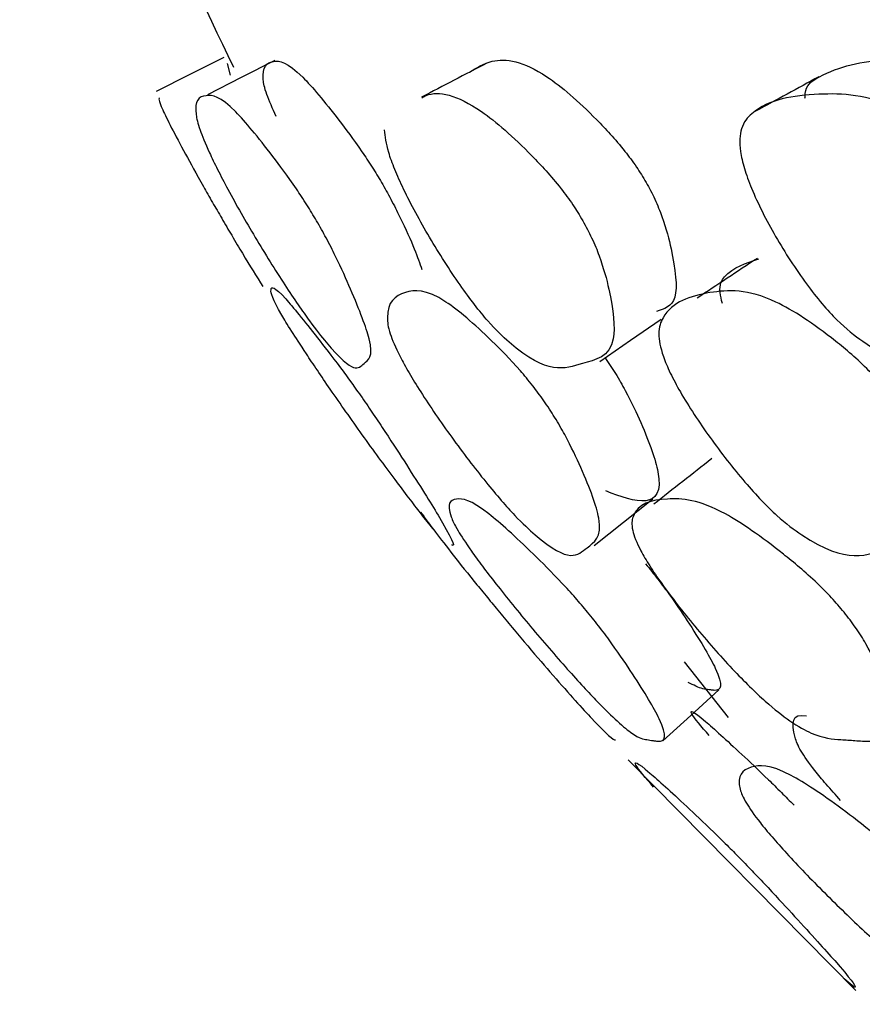
# Model space of a CAD drawing. Units: millimetres. Extents: x 25 to 2946, y 25 to 2086.
# Drawn here: x 1229 to 1231, y 311 to 314 of the extents above; entities that cross this region are included whole.
import ezdxf

# ---------------------------------------------------------------- set-up
doc = ezdxf.new("R2010")
doc.units = ezdxf.units.MM
doc.header["$LTSCALE"] = 10

msp = doc.modelspace()

# ---------------------------------------------------------------- linework, layer by layer
at = {"color": 7, "linetype": 'Continuous', "lineweight": 25}
for p, q in [((1229.5023, 313.8059), (1229.51, 313.7752)), ((1230.7069, 312.2284), (1230.8234, 312.081)), ((1230.5594, 311.9698), (1231.1593, 311.3612))]:
    msp.add_line(p, q, dxfattribs=at)
at = {"color": 7, "linetype": 'Continuous', "lineweight": 25, "flags": 128}
for points in [[(1229.4932, 313.8218), (1229.4039, 313.7769), (1229.3146, 313.732)], [(1229.6273, 313.8141), (1229.5385, 313.7691), (1229.4498, 313.724)], [(1230.4842, 313.0205), (1230.5653, 313.0764), (1230.6464, 313.1323)], [(1230.4693, 312.5345), (1230.547, 312.5964), (1230.6247, 312.6583)], [(1230.6508, 312.0196), (1230.7246, 312.0868), (1230.7984, 312.1539)]]:
    msp.add_lwpolyline(points, dxfattribs=at)
at = {"color": 7, "linetype": 'Continuous', "lineweight": 25}
for points, knots in [([(1228.955, 315.9639), (1228.9822, 315.5622), (1229.033, 314.8131), (1229.3645, 314.1189), (1229.5183, 313.797)], [0, 0, 0, 0, 0.536347, 1, 1, 1, 1]), ([(1229.6309, 313.6662), (1229.6218, 313.6874), (1229.6013, 313.7351), (1229.5911, 313.796), (1229.6168, 313.8177), (1229.6728, 313.8094), (1229.773, 313.6889), (1229.8413, 313.5979), (1229.8828, 313.536), (1229.9008, 313.506), (1229.9091, 313.4921)], [0, 0, 0, 0, 0.060931, 0.137241, 0.439288, 0.709519, 0.872223, 0.948208, 0.976121, 1, 1, 1, 1]), ([(1230.1864, 313.8069), (1230.1577, 313.792), (1230.1002, 313.7621), (1230.0427, 313.7322), (1230.014, 313.7172)], [0, 0, 0, 0, 0.500012, 1, 1, 1, 1]), ([(1230.1408, 313.7832), (1230.1593, 313.795), (1230.2059, 313.8247), (1230.3099, 313.8094), (1230.4474, 313.6899), (1230.5329, 313.5984), (1230.58, 313.5364), (1230.5984, 313.5063), (1230.6068, 313.4924)], [0, 0, 0, 0, 0.2419826, 0.607317, 0.8271419, 0.9298656, 0.9676488, 1, 1, 1, 1]), ([(1231.0255, 313.7144), (1231.0256, 313.7187), (1231.0266, 313.7478), (1231.0897, 313.7924), (1231.2161, 313.8229), (1231.3955, 313.8149), (1231.5698, 313.6939), (1231.671, 313.6023), (1231.7229, 313.5401), (1231.7413, 313.51), (1231.7498, 313.4961)], [0, 0, 0, 0, 0.0137135, 0.093861, 0.4110251, 0.6948881, 0.8655695, 0.9453942, 0.9747974, 1, 1, 1, 1]), ([(1231.0621, 313.7711), (1231.0343, 313.756), (1230.9786, 313.7257), (1230.923, 313.6954), (1230.8952, 313.6803)], [0, 0, 0, 0, 0.499998, 1, 1, 1, 1]), ([(1229.7379, 313.3913), (1229.7465, 313.376), (1229.7656, 313.3423), (1229.7984, 313.2768), (1229.8435, 313.1754), (1229.8977, 313.0349), (1229.8538, 313.0159), (1229.8364, 312.9783), (1229.7291, 313.1129), (1229.6891, 313.1694), (1229.6407, 313.2418), (1229.5756, 313.3465), (1229.5148, 313.4532), (1229.476, 313.5277), (1229.4478, 313.586), (1229.426, 313.6401), (1229.4117, 313.7078), (1229.4396, 313.7268), (1229.4956, 313.7191), (1229.5983, 313.5942), (1229.6683, 313.5001), (1229.7108, 313.4364), (1229.7293, 313.4056), (1229.7379, 313.3913)], [0, 0, 0, 0, 0.011459, 0.025224, 0.057515, 0.12844, 0.246836, 0.410663, 0.437728, 0.452127, 0.467109, 0.499576, 0.531565, 0.545904, 0.560078, 0.587004, 0.620538, 0.753001, 0.871511, 0.943154, 0.976815, 0.989277, 1, 1, 1, 1]), ([(1230.0152, 313.7161), (1230.0191, 313.7182), (1230.0525, 313.7364), (1230.1377, 313.7175), (1230.2766, 313.5954), (1230.3641, 313.5007), (1230.4122, 313.4368), (1230.431, 313.4059), (1230.4397, 313.3916)], [0, 0, 0, 0, 0.058345, 0.510165, 0.783133, 0.911464, 0.959035, 1, 1, 1, 1]), ([(1231.5894, 313.3954), (1231.5971, 313.38), (1231.6139, 313.3462), (1231.6323, 313.2805), (1231.6406, 313.1788), (1231.6144, 313.0377), (1231.4358, 313.0186), (1231.2939, 312.9813), (1231.122, 313.1156), (1231.0699, 313.1721), (1231.0132, 313.2445), (1230.9458, 313.3492), (1230.8914, 313.456), (1230.8644, 313.5305), (1230.8513, 313.5889), (1230.8557, 313.6429), (1230.9145, 313.7103), (1231.0503, 313.7299), (1231.2287, 313.7251), (1231.4061, 313.5994), (1231.509, 313.5047), (1231.5619, 313.4407), (1231.5807, 313.4097), (1231.5894, 313.3954)], [0, 0, 0, 0, 0.011496, 0.025274, 0.057546, 0.128426, 0.246815, 0.410801, 0.437842, 0.452216, 0.467159, 0.499596, 0.531614, 0.545976, 0.560163, 0.587073, 0.620602, 0.753016, 0.87152, 0.943066, 0.97673, 0.989227, 1, 1, 1, 1]), ([(1229.324, 313.7155), (1229.3216, 313.7138), (1229.3172, 313.7108), (1229.374, 313.5995), (1229.4253, 313.5065), (1229.4615, 313.4429), (1229.4794, 313.4121), (1229.4876, 313.3979)], [0, 0, 0, 0, 0.404228, 0.736621, 0.892633, 0.950359, 1, 1, 1, 1]), ([(1230.4397, 313.3916), (1230.4479, 313.3763), (1230.466, 313.3426), (1230.4919, 313.2769), (1230.5188, 313.1755), (1230.533, 313.0348), (1230.4212, 313.0157), (1230.3411, 312.9783), (1230.2005, 313.113), (1230.1541, 313.1695), (1230.1011, 313.242), (1230.0342, 313.3467), (1229.9761, 313.4535), (1229.9429, 313.5278), (1229.9217, 313.5869), (1229.9187, 313.6136), (1229.9167, 313.6311)], [0, 0, 0, 0, 0.019547, 0.043003, 0.097991, 0.218778, 0.420459, 0.699641, 0.745727, 0.770236, 0.79573, 0.851015, 0.905532, 0.92998, 0.954141, 1, 1, 1, 1]), ([(1229.9091, 313.4921), (1229.9133, 313.485), (1229.9218, 313.4701), (1229.9389, 313.4386), (1229.9678, 313.3811), (1229.9982, 313.313), (1230.0099, 313.2792), (1230.0156, 313.2627)], [0, 0, 0, 0, 0.062356, 0.129081, 0.284212, 0.650775, 1, 1, 1, 1]), ([(1230.6068, 313.4924), (1230.6108, 313.4852), (1230.6192, 313.4703), (1230.6343, 313.4388), (1230.6575, 313.3808), (1230.6818, 313.2831), (1230.6951, 313.1705), (1230.6541, 313.1585), (1230.6336, 313.1525)], [0, 0, 0, 0, 0.027549, 0.057015, 0.125467, 0.287098, 0.644365, 1, 1, 1, 1]), ([(1229.4876, 313.3979), (1229.4965, 313.3826), (1229.5162, 313.349), (1229.5555, 313.2831), (1229.5793, 313.2446), (1229.596, 313.2177)], [0, 0, 0, 0, 0.199023, 0.43824, 1, 1, 1, 1]), ([(1230.8999, 313.2923), (1230.8735, 313.2748), (1230.8205, 313.2397), (1230.7676, 313.2046), (1230.7412, 313.1871)], [0, 0, 0, 0, 0.4999794, 1, 1, 1, 1]), ([(1230.8076, 313.1732), (1230.8052, 313.1834), (1230.797, 313.2192), (1230.824, 313.2659), (1230.8698, 313.2801), (1230.9037, 313.2906)], [0, 0, 0, 0, 0.093387, 0.327335, 1, 1, 1, 1]), ([(1230.0441, 312.5796), (1230.0345, 312.5916), (1230.0186, 312.6117), (1229.9815, 312.66), (1229.9308, 312.7272), (1229.8587, 312.8255), (1229.7877, 312.9266), (1229.7391, 312.9979), (1229.7012, 313.0546), (1229.6663, 313.1087), (1229.6223, 313.1816), (1229.6121, 313.2145), (1229.6287, 313.222), (1229.7172, 313.1124), (1229.7836, 313.0269), (1229.8275, 312.9675), (1229.8481, 312.9383), (1229.8577, 312.9248)], [0, 0, 0, 0, 0.037572, 0.062252, 0.087943, 0.143409, 0.197933, 0.2224, 0.246632, 0.292703, 0.350213, 0.577166, 0.780314, 0.902829, 0.960271, 0.981597, 1, 1, 1, 1]), ([(1230.3369, 312.9167), (1230.3468, 312.902), (1230.3684, 312.8697), (1230.4044, 312.8057), (1230.4518, 312.705), (1230.5042, 312.5617), (1230.4392, 312.5276), (1230.403, 312.4794), (1230.2719, 312.601), (1230.2247, 312.6533), (1230.1685, 312.7207), (1230.0937, 312.8188), (1230.0243, 312.9199), (1229.9805, 312.9912), (1229.9495, 313.0478), (1229.927, 313.1018), (1229.9189, 313.1744), (1229.9634, 313.2069), (1230.0432, 313.214), (1230.1713, 313.1043), (1230.2559, 313.0187), (1230.3059, 312.9594), (1230.3271, 312.9302), (1230.3369, 312.9167)], [0, 0, 0, 0, 0.011503, 0.025296, 0.057586, 0.12838, 0.246944, 0.41073, 0.437808, 0.452217, 0.467218, 0.49961, 0.531467, 0.545768, 0.559927, 0.586857, 0.62043, 0.752987, 0.871667, 0.943235, 0.976792, 0.98925, 1, 1, 1, 1]), ([(1231.26, 312.9165), (1231.2694, 312.9018), (1231.2899, 312.8695), (1231.3188, 312.8055), (1231.3479, 312.7047), (1231.36, 312.5614), (1231.227, 312.5273), (1231.1282, 312.4789), (1230.9642, 312.6006), (1230.9108, 312.6529), (1230.8501, 312.7203), (1230.7738, 312.8185), (1230.7071, 312.9195), (1230.6691, 312.9908), (1230.6455, 313.0475), (1230.636, 313.1015), (1230.6645, 313.1742), (1230.7638, 313.2066), (1230.9059, 313.2138), (1231.072, 313.1041), (1231.1733, 313.0185), (1231.2287, 312.9592), (1231.2501, 312.93), (1231.26, 312.9165)], [0, 0, 0, 0, 0.011502, 0.025295, 0.057586, 0.128379, 0.24694, 0.41074, 0.437813, 0.452219, 0.467217, 0.499607, 0.531467, 0.545771, 0.559932, 0.586864, 0.620436, 0.752987, 0.871668, 0.943236, 0.976793, 0.989251, 1, 1, 1, 1]), ([(1230.498, 313.031), (1230.5076, 313.0167), (1230.5287, 312.9852), (1230.5636, 312.9227), (1230.6096, 312.8241), (1230.6574, 312.6875), (1230.6145, 312.6353), (1230.5392, 312.664), (1230.5003, 312.6788)], [0, 0, 0, 0, 0.030213, 0.066603, 0.152287, 0.341155, 0.658827, 1, 1, 1, 1]), ([(1229.8577, 312.9248), (1229.8678, 312.9101), (1229.8901, 312.8778), (1229.9325, 312.8138), (1229.9976, 312.7122), (1230.0843, 312.5754), (1230.1056, 312.5279), (1230.0949, 312.5363), (1230.0948, 312.5363)], [0, 0, 0, 0, 0.0463512, 0.101935, 0.2320356, 0.5172417, 0.9949339, 1, 1, 1, 1]), ([(1230.7799, 312.7639), (1230.7544, 312.7439), (1230.7033, 312.7038), (1230.6523, 312.6637), (1230.6268, 312.6437)], [0, 0, 0, 0, 0.499985, 1, 1, 1, 1]), ([(1230.4524, 312.3589), (1230.4636, 312.3452), (1230.488, 312.3149), (1230.5313, 312.2558), (1230.5931, 312.1638), (1230.6671, 312.0392), (1230.6566, 312.0156), (1230.6325, 312.0191), (1230.6222, 312.0207), (1230.6037, 312.0234), (1230.5847, 312.0264), (1230.5371, 312.0646), (1230.4897, 312.1107), (1230.4416, 312.1616), (1230.3826, 312.2267), (1230.3021, 312.32), (1230.2249, 312.4151), (1230.174, 312.4814), (1230.1361, 312.5336), (1230.1046, 312.5822), (1230.0771, 312.6438), (1230.0989, 312.6626), (1230.1558, 312.6548), (1230.2799, 312.5418), (1230.3654, 312.4568), (1230.4182, 312.3995), (1230.4416, 312.3718), (1230.4524, 312.3589)], [0, 0, 0, 0, 0.011525, 0.025292, 0.057446, 0.128062, 0.246665, 0.25632, 0.275136, 0.310747, 0.378551, 0.411299, 0.438335, 0.452704, 0.467655, 0.499923, 0.531736, 0.546072, 0.560247, 0.587172, 0.620626, 0.753002, 0.871807, 0.943232, 0.976733, 0.989213, 1, 1, 1, 1]), ([(1231.1286, 312.359), (1231.1392, 312.3452), (1231.1625, 312.3149), (1231.1988, 312.2558), (1231.2421, 312.1638), (1231.2758, 312.0392), (1231.2259, 312.0156), (1231.1737, 312.0192), (1231.1511, 312.0208), (1231.1092, 312.0236), (1231.0639, 312.0267), (1230.993, 312.0651), (1230.9339, 312.1112), (1230.8795, 312.1622), (1230.8162, 312.2272), (1230.7343, 312.3206), (1230.66, 312.4156), (1230.615, 312.4819), (1230.5846, 312.5341), (1230.5662, 312.5826), (1230.5755, 312.644), (1230.6522, 312.6627), (1230.7719, 312.6549), (1230.9338, 312.5418), (1231.0361, 312.4568), (1231.0941, 312.3995), (1231.1176, 312.3718), (1231.1286, 312.359)], [0, 0, 0, 0, 0.011525, 0.025291, 0.057444, 0.12806, 0.246668, 0.25639, 0.275169, 0.310752, 0.378548, 0.411298, 0.438337, 0.452708, 0.46766, 0.499927, 0.531735, 0.546066, 0.560238, 0.587158, 0.62062, 0.753007, 0.871812, 0.943236, 0.976732, 0.989213, 1, 1, 1, 1]), ([(1230.0119, 312.6232), (1230.034, 312.593), (1230.0665, 312.5488), (1230.1355, 312.4622), (1230.182, 312.405), (1230.2049, 312.3773), (1230.2155, 312.3644)], [0, 0, 0, 0, 0.557164, 0.818417, 0.915801, 1, 1, 1, 1]), ([(1230.6052, 312.4865), (1230.6161, 312.473), (1230.6401, 312.4433), (1230.6825, 312.3854), (1230.7428, 312.2952), (1230.8148, 312.173), (1230.8039, 312.15), (1230.7801, 312.1534), (1230.7697, 312.1551), (1230.7529, 312.1559), (1230.7314, 312.1667), (1230.7173, 312.1738)], [0, 0, 0, 0, 0.030038, 0.066052, 0.15055, 0.336888, 0.650817, 0.676381, 0.7262, 0.820487, 1, 1, 1, 1]), ([(1230.2155, 312.3644), (1230.2269, 312.3506), (1230.252, 312.3203), (1230.3017, 312.2612), (1230.3808, 312.1689), (1230.4933, 312.0441), (1230.5217, 312.0201), (1230.5256, 312.0225), (1230.5257, 312.0225)], [0, 0, 0, 0, 0.046263, 0.101503, 0.230554, 0.514029, 0.990081, 1, 1, 1, 1]), ([(1230.7732, 312.0334), (1230.753, 312.0567), (1230.7147, 312.1009), (1230.7314, 312.101), (1230.8319, 312.0092), (1230.9092, 311.9366), (1230.9608, 311.8861), (1230.9854, 311.8612), (1230.9968, 311.8496)], [0, 0, 0, 0, 0.349703, 0.663333, 0.85163, 0.939549, 0.972055, 1, 1, 1, 1]), ([(1231.1195, 311.8624), (1231.1064, 311.8769), (1231.0802, 311.9059), (1231.0408, 311.9538), (1231.009, 311.9999), (1230.9882, 312.0599), (1230.9904, 312.0933), (1231.0293, 312.0854), (1231.0293, 312.0854)], [0, 0, 0, 0, 0.063825, 0.127275, 0.248513, 0.399941, 0.999144, 1, 1, 1, 1]), ([(1230.6265, 311.8975), (1230.6061, 311.921), (1230.5674, 311.9657), (1230.5843, 311.9656), (1230.6864, 311.8721), (1230.7649, 311.7983), (1230.8173, 311.747), (1230.8424, 311.7217), (1230.854, 311.71)], [0, 0, 0, 0, 0.346858, 0.661263, 0.850332, 0.938846, 0.971689, 1, 1, 1, 1]), ([(1231.2825, 311.7035), (1231.2945, 311.6907), (1231.321, 311.6628), (1231.3668, 311.6072), (1231.4303, 311.5194), (1231.5056, 311.3941), (1231.4524, 311.3627), (1231.4283, 311.3209), (1231.2834, 311.4283), (1231.2296, 311.4741), (1231.1647, 311.5329), (1231.0765, 311.6182), (1230.9922, 311.7055), (1230.9374, 311.767), (1230.897, 311.8159), (1230.8647, 311.8625), (1230.841, 311.9256), (1230.8744, 311.9542), (1230.9478, 311.9601), (1231.0904, 311.8655), (1231.1867, 311.7917), (1231.2451, 311.7404), (1231.2707, 311.7152), (1231.2825, 311.7035)], [0, 0, 0, 0, 0.011453, 0.025185, 0.057369, 0.128114, 0.246923, 0.411006, 0.43807, 0.452439, 0.467385, 0.499569, 0.53123, 0.545494, 0.559642, 0.586585, 0.620149, 0.752823, 0.871812, 0.943369, 0.976874, 0.989296, 1, 1, 1, 1]), ([(1230.854, 311.71), (1230.8663, 311.6972), (1230.8935, 311.6692), (1230.9459, 311.6136), (1231.027, 311.5254), (1231.1384, 311.4027), (1231.1717, 311.3542), (1231.1432, 311.3794), (1231.1287, 311.3922)], [0, 0, 0, 0, 0.031023, 0.0682, 0.155343, 0.346887, 0.668565, 1, 1, 1, 1])]:
    msp.add_open_spline(points, degree=3, knots=knots, dxfattribs=at)

doc.saveas('drawing.dxf')
